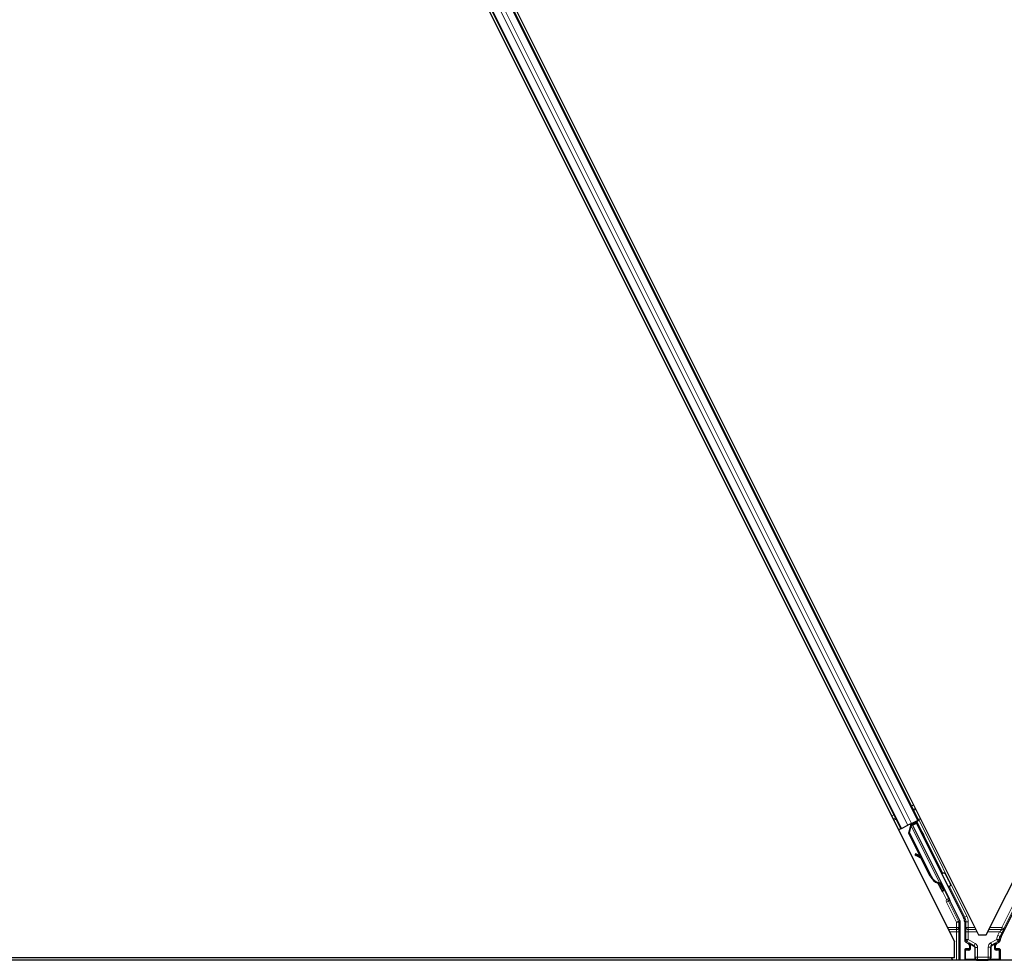
# Model space of a CAD drawing. Units: inches. Extents: x 0.4 to 33.6, y 0.4 to 21.6.
# Drawn here: x 24 to 24.3, y 5.8 to 6 of the extents above; entities that cross this region are included whole.
import ezdxf

# ---------------------------------------------------------------- set-up
doc = ezdxf.new("R2010")
doc.units = ezdxf.units.IN
doc.header["$MEASUREMENT"] = 0
doc.layers.add('Visible (ANSI)', color=7, linetype='Continuous', lineweight=25)
doc.layers.add('Visible Narrow (ANSI)', color=7, linetype='Continuous', lineweight=18)

msp = doc.modelspace()

# ---------------------------------------------------------------- linework, layer by layer
at = {"layer": 'Visible (ANSI)'}
for p, q in [((24.015533, 6.232343), (24.249107, 5.765195)), ((24.023332, 6.230741), (24.255231, 5.766943)), ((24.257208, 5.766943), (24.489107, 6.230741)), ((24.037041, 6.201915), (24.23987, 5.796257)), ((24.032569, 6.199679), (24.235398, 5.794021)), ((24.235597, 5.79412), (24.237153, 5.794898)), ((24.238115, 5.795379), (24.237153, 5.794898)), ((24.237409, 5.792905), (24.237886, 5.794553)), ((24.237491, 5.792945), (24.237963, 5.794592)), ((24.237604, 5.793002), (24.238076, 5.794648)), ((24.237821, 5.795123), (24.237777, 5.79521)), ((24.23796, 5.794959), (24.237823, 5.795233)), ((24.237895, 5.79516), (24.237851, 5.795247)), ((24.238021, 5.795223), (24.237895, 5.79516)), ((24.237963, 5.794592), (24.238012, 5.794616)), ((24.238012, 5.794616), (24.238076, 5.794648)), ((24.238181, 5.795303), (24.238021, 5.795223)), ((24.238115, 5.795379), (24.239671, 5.796157)), ((24.238181, 5.795303), (24.238137, 5.79539)), ((24.238182, 5.795301), (24.245828, 5.780009)), ((24.239424, 5.795619), (24.238303, 5.795059)), ((24.238348, 5.794968), (24.238356, 5.79496)), ((24.238356, 5.79496), (24.239374, 5.795469)), ((24.238356, 5.79496), (24.247807, 5.776058)), ((24.238719, 5.795267), (24.238554, 5.795598)), ((24.238624, 5.795457), (24.240046, 5.796168)), ((24.238686, 5.795332), (24.239457, 5.795717)), ((24.239424, 5.795619), (24.239374, 5.795469)), ((24.239374, 5.795469), (24.251429, 5.771357)), ((24.240471, 5.793562), (24.239424, 5.795619)), ((24.239514, 5.79589), (24.239457, 5.795717)), ((24.239457, 5.795717), (24.240506, 5.79358)), ((24.23987, 5.796257), (24.239671, 5.796157)), ((24.240434, 5.796539), (24.23987, 5.796257)), ((24.235398, 5.794021), (24.234835, 5.793739)), ((24.235597, 5.79412), (24.235398, 5.794021)), ((24.240354, 5.787015), (24.237409, 5.792905)), ((24.237604, 5.793002), (24.237491, 5.792945)), ((24.242992, 5.781943), (24.237491, 5.792945)), ((24.243105, 5.782), (24.237604, 5.793002)), ((24.23918, 5.787638), (24.239025, 5.787358)), ((24.239199, 5.787647), (24.239044, 5.787367)), ((24.240771, 5.786384), (24.239237, 5.787239)), ((24.23926, 5.78725), (24.240746, 5.786435)), ((24.240494, 5.786938), (24.239415, 5.787531)), ((24.24291, 5.781903), (24.24063, 5.786463)), ((24.245259, 5.780122), (24.24521, 5.780097)), ((24.245323, 5.780154), (24.245259, 5.780122)), ((24.245877, 5.779137), (24.245472, 5.779949)), ((24.245495, 5.779928), (24.245888, 5.779143)), ((24.245542, 5.779865), (24.245668, 5.779928)), ((24.245668, 5.779928), (24.245828, 5.780008)), ((24.245714, 5.779503), (24.246, 5.779646)), ((24.245893, 5.779145), (24.245714, 5.779503)), ((24.246, 5.779646), (24.246179, 5.779288)), ((24.245872, 5.779135), (24.245877, 5.779137)), ((24.245888, 5.779143), (24.245877, 5.779137)), ((24.245888, 5.779143), (24.245893, 5.779145)), ((24.246179, 5.779288), (24.245893, 5.779145)), ((24.245894, 5.77909), (24.246173, 5.77923)), ((24.245975, 5.778013), (24.246333, 5.778191)), ((24.247891, 5.775672), (24.250471, 5.770512)), ((24.26101, 5.766502), (24.265386, 5.775254)), ((24.250534, 5.760468), (24.250534, 5.770244)), ((24.251693, 5.770239), (24.251693, 5.765621)), ((24.255231, 5.766943), (24.257208, 5.766943)), ((24.249107, 5.761098), (24.249107, 5.765195)), ((24.251993, 5.765101), (24.252595, 5.764754)), ((24.259844, 5.764754), (24.260455, 5.765107)), ((24.251693, 5.763193), (24.251693, 5.760543)), ((24.252695, 5.763393), (24.251893, 5.763393)), ((24.252895, 5.764234), (24.252895, 5.763593)), ((24.259544, 5.763593), (24.259544, 5.764234)), ((24.260546, 5.763393), (24.259744, 5.763393)), ((24.260746, 5.763193), (24.260746, 5.760543)), ((24.721993, 5.760468), (23.764307, 5.760468)), ((24.248361, 5.761088), (23.780943, 5.761088)), ((24.249107, 5.761098), (23.787714, 5.761098)), ((24.248671, 5.760468), (24.248356, 5.761098))]:
    msp.add_line(p, q, dxfattribs=at)
for centre, major_axis, ratio, start_param, end_param in [((24.240051, 5.796159), (-0.000537, -0.000268), 0.0174551, 4.712389, 6.265732), ((24.240283, 5.793983), (-0.00055, 0.0011), 0.0174551, 1.9547688, 4.3284165), ((24.23955, 5.787068), (-0.000525, 0.00029), 0.0043131, 5.8304198, 7.2156469), ((24.239569, 5.787077), (-0.000525, 0.00029), 0.0043131, 5.3447865, 6.7300135), ((24.235934, 5.789077), (0.003501, -0.001935), 0.0043131, 5.8304198, 6.7300135), ((24.239705, 5.787348), (-0.000525, 0.00029), 0.0043131, 6.0839042, 6.2831853), ((24.239724, 5.787357), (-0.000525, 0.00029), 0.0043131, 5.3447865, 6.2831853), ((24.245716, 5.783305), (-0.001521, 0.003041), 0.9225381, 1.5707872, 2.3876688), ((24.245785, 5.78334), (-0.00152, 0.003041), 0.9184464, 1.5708053, 2.4612423), ((24.245898, 5.783396), (-0.00152, 0.003041), 0.9184464, 1.5708053, 2.4612423), ((24.244969, 5.780025), (0.001006, -0.002012), 0.005236, 4.6174479, 7.9374771), ((24.245326, 5.780204), (0.001006, -0.002012), 0.005236, 0, 1.4446739), ((24.244193, 5.782544), (0.001521, -0.003041), 0.005236, 6.2831818, 6.7731391), ((24.244479, 5.782687), (0.001521, -0.003041), 0.005236, 0, 0.4899538), ((24.245613, 5.780347), (-0.000577, 0.001154), 0.005236, 2.8919155, 3.5172958), ((24.24807, 5.775762), (-0.000179, -0.000089), 0.9998477, 5.7847198, 6.2831853), ((24.249934, 5.770244), (0.000584, 0.000138), 0.9998392, 6.0513979, 6.5149727), ((24.249193, 5.770239), (0.002434, 0.000574), 0.9998392, 6.0513979, 6.5149727), ((24.252293, 5.765621), (-0.00052, -0.0003), 0.9997969, 5.7596745, 6.8066962), ((24.252295, 5.764234), (0.00052, 0.0003), 0.9997969, 5.7596745, 6.8066962), ((24.260144, 5.764234), (-0.00052, 0.0003), 0.9997969, 5.7596745, 6.8066962), ((24.263246, 5.765384), (-0.002434, 0.000574), 0.9998392, 6.0513979, 6.4368004), ((24.251893, 5.763193), (-0.000141, 0.000141), 0.9996955, 5.4979394, 7.0684312), ((24.252695, 5.763593), (0.000141, -0.000141), 0.9996955, 5.4979394, 7.0684312), ((24.259744, 5.763593), (-0.000141, -0.000141), 0.9996955, 5.4979394, 7.0684312), ((24.260546, 5.763193), (0.000141, 0.000141), 0.9996955, 5.4979394, 7.0684312), ((24.251893, 5.760543), (-0.000141, -0.000141), 0.9996955, 5.4979394, 5.8839459), ((24.260546, 5.760543), (0.000141, -0.000141), 0.9996955, 0.3992394, 0.7852459)]:
    msp.add_ellipse(centre, major_axis=major_axis, ratio=ratio, start_param=start_param, end_param=end_param, dxfattribs=at)
for centre, major_axis in [((24.240797, 5.792809), (0.000577, -0.001154)), ((24.240913, 5.792867), (0.000577, -0.001154)), ((24.242867, 5.788813), (0.000894, -0.001789)), ((24.25622, 5.760513), (0.00148, 0))]:
    msp.add_ellipse(centre, major_axis=major_axis, ratio=0.0174551, dxfattribs=at)
for points, knots in [([(24.237821, 5.795123), (24.237861, 5.795042), (24.237883, 5.794954), (24.237893, 5.794858), (24.237902, 5.794761), (24.237897, 5.79466), (24.237886, 5.794553)], [0, 0, 0, 0, 0.041952806, 0.041952806, 0.041952806, 0.083905617, 0.083905617, 0.083905617, 0.083905617]), ([(24.237895, 5.79516), (24.237935, 5.795079), (24.237959, 5.794992), (24.237968, 5.794896), (24.237978, 5.794799), (24.237974, 5.794698), (24.237963, 5.794592)], [0, 0, 0, 0, 0.041952806, 0.041952806, 0.041952806, 0.083905617, 0.083905617, 0.083905617, 0.083905617]), ([(24.238076, 5.794648), (24.238127, 5.794757), (24.238169, 5.794859), (24.238194, 5.794955), (24.238212, 5.795023), (24.238221, 5.795086), (24.238219, 5.795145), (24.238217, 5.795203), (24.238205, 5.795256), (24.238181, 5.795303)], [0, 0, 0, 0, 0.04830059, 0.04830059, 0.04830059, 0.08291018, 0.08291018, 0.08291018, 0.11752004, 0.11752004, 0.11752004, 0.11752004]), ([(24.245992, 5.782564), (24.245993, 5.782566), (24.245994, 5.782567), (24.246013, 5.782607), (24.246038, 5.782643), (24.246097, 5.782704), (24.246132, 5.78273), (24.246174, 5.782752), (24.246179, 5.782754), (24.246183, 5.782756)], [1.432138096, 1.432138096, 1.432138096, 1.432138096, 1.432910744, 1.432910744, 1.449061195, 1.449061195, 1.465253222, 1.465253222, 1.467170608, 1.467170608, 1.467170608, 1.467170608]), ([(24.246183, 5.782756), (24.246222, 5.782775), (24.246265, 5.782787), (24.24635, 5.782797), (24.246394, 5.782796), (24.246477, 5.782779), (24.246518, 5.782763), (24.246572, 5.782732), (24.24659, 5.78272), (24.246622, 5.782694), (24.246637, 5.78268), (24.24666, 5.782655), (24.246669, 5.782643), (24.246681, 5.782628), (24.246684, 5.782623), (24.24669, 5.782614), (24.246693, 5.782609), (24.246698, 5.782601), (24.2467, 5.782598), (24.246705, 5.78259), (24.246707, 5.782586), (24.246716, 5.78257), (24.246722, 5.782559), (24.246752, 5.782501), (24.246789, 5.782429), (24.246884, 5.782244), (24.246939, 5.782134), (24.247061, 5.781894), (24.247127, 5.781761), (24.247265, 5.781487), (24.247338, 5.781342), (24.24748, 5.781056), (24.247552, 5.780912), (24.247686, 5.780643), (24.24775, 5.780515), (24.247861, 5.78029), (24.24791, 5.78019), (24.247988, 5.780031), (24.248018, 5.77997), (24.248047, 5.779909), (24.248053, 5.779896), (24.248063, 5.779873), (24.248065, 5.779869), (24.248069, 5.779858), (24.248071, 5.779854), (24.248074, 5.779846), (24.248075, 5.779842), (24.248079, 5.779831), (24.248081, 5.779823), (24.248086, 5.779805), (24.248088, 5.779796), (24.248093, 5.77977), (24.248095, 5.779753), (24.248098, 5.779707), (24.248096, 5.779677), (24.248085, 5.779608), (24.248072, 5.779569), (24.248035, 5.779495), (24.24801, 5.779459), (24.24795, 5.779399), (24.247914, 5.779374), (24.247839, 5.779336), (24.247797, 5.779322), (24.247713, 5.77931), (24.247669, 5.779311), (24.247623, 5.779319), (24.247618, 5.77932), (24.247614, 5.779321)], [0, 0, 0, 0, 0.01648313, 0.01648313, 0.03266686, 0.03266686, 0.04885815, 0.04885815, 0.05683233, 0.05683233, 0.06458585, 0.06458585, 0.0704234, 0.0704234, 0.07315097, 0.07315097, 0.07673277, 0.07673277, 0.08087339, 0.08087339, 0.08878021, 0.08878021, 0.11245618, 0.11245618, 0.18457664, 0.18457664, 0.24889205, 0.24889205, 0.31000508, 0.31000508, 0.37094118, 0.37094118, 0.43181606, 0.43181606, 0.49269644, 0.49269644, 0.55365506, 0.55365506, 0.61491956, 0.61491956, 0.64667784, 0.64667784, 0.6537437, 0.6537437, 0.6569218, 0.6569218, 0.65942171, 0.65942171, 0.66306454, 0.66306454, 0.66697528, 0.66697528, 0.67339878, 0.67339878, 0.68471219, 0.68471219, 0.70011237, 0.70011237, 0.71626889, 0.71626889, 0.73246122, 0.73246122, 0.74865542, 0.74865542, 0.76484956, 0.76484956, 0.76661946, 0.76661946, 0.76661946, 0.76661946]), ([(24.24521, 5.780097), (24.245215, 5.780095), (24.24522, 5.780092), (24.245226, 5.78009), (24.245231, 5.780087), (24.245236, 5.780085), (24.245242, 5.780082), (24.245247, 5.78008), (24.245252, 5.780077), (24.245257, 5.780075), (24.245263, 5.780072), (24.245268, 5.78007), (24.245273, 5.780067), (24.245278, 5.780065), (24.245283, 5.780062), (24.245288, 5.78006), (24.245293, 5.780057), (24.245298, 5.780055), (24.245303, 5.780052), (24.245309, 5.780049), (24.245316, 5.780046), (24.245322, 5.780043), (24.245325, 5.780041), (24.245329, 5.780039), (24.245332, 5.780037), (24.245337, 5.780035), (24.245342, 5.780032), (24.245347, 5.78003), (24.245351, 5.780027), (24.245356, 5.780025), (24.245361, 5.780022), (24.245365, 5.78002), (24.24537, 5.780017), (24.245374, 5.780015), (24.245378, 5.780012), (24.245383, 5.78001), (24.245387, 5.780007), (24.245392, 5.780005), (24.245396, 5.780002), (24.2454, 5.78), (24.245404, 5.779997), (24.245408, 5.779994), (24.245412, 5.779992), (24.245417, 5.779989), (24.245421, 5.779987), (24.245424, 5.779984), (24.245428, 5.779981), (24.245432, 5.779979), (24.245436, 5.779976), (24.24544, 5.779974), (24.245444, 5.779971), (24.245447, 5.779968), (24.245452, 5.779965), (24.245456, 5.779961), (24.245461, 5.779958), (24.245463, 5.779956), (24.245466, 5.779954), (24.245468, 5.779952), (24.245472, 5.779949), (24.245475, 5.779947), (24.245478, 5.779944), (24.245481, 5.779941), (24.245484, 5.779938), (24.245487, 5.779936), (24.24549, 5.779933), (24.245493, 5.77993), (24.245496, 5.779927), (24.245499, 5.779924), (24.245502, 5.779921), (24.245504, 5.779919), (24.245507, 5.779916), (24.245509, 5.779913), (24.245512, 5.77991), (24.245514, 5.779907), (24.245517, 5.779904), (24.245519, 5.779901), (24.245521, 5.779898), (24.245524, 5.779895), (24.245526, 5.779892), (24.245528, 5.779889), (24.24553, 5.779886), (24.245532, 5.779883), (24.245534, 5.77988), (24.245536, 5.779877), (24.245537, 5.779874), (24.245539, 5.779871), (24.245541, 5.779868), (24.245542, 5.779865)], [0, 0, 0, 0, 0.002346749, 0.002346749, 0.002346749, 0.004698508, 0.004698508, 0.004698508, 0.007052327, 0.007052327, 0.007052327, 0.009405267, 0.009405267, 0.009405267, 0.011754434, 0.011754434, 0.011754434, 0.014097016, 0.014097016, 0.014097016, 0.017052365, 0.017052365, 0.017052365, 0.018755583, 0.018755583, 0.018755583, 0.021080949, 0.021080949, 0.021080949, 0.023405692, 0.023405692, 0.023405692, 0.025728618, 0.025728618, 0.025728618, 0.028048554, 0.028048554, 0.028048554, 0.030364354, 0.030364354, 0.030364354, 0.032674905, 0.032674905, 0.032674905, 0.034979129, 0.034979129, 0.034979129, 0.037275988, 0.037275988, 0.037275988, 0.039564488, 0.039564488, 0.039564488, 0.042479447, 0.042479447, 0.042479447, 0.044115395, 0.044115395, 0.044115395, 0.046386054, 0.046386054, 0.046386054, 0.048655059, 0.048655059, 0.048655059, 0.050921413, 0.050921413, 0.050921413, 0.05318414, 0.05318414, 0.05318414, 0.055442288, 0.055442288, 0.055442288, 0.057694932, 0.057694932, 0.057694932, 0.059941178, 0.059941178, 0.059941178, 0.062180163, 0.062180163, 0.062180163, 0.06441106, 0.06441106, 0.06441106, 0.066633081, 0.066633081, 0.066633081, 0.066633081]), ([(24.245828, 5.780008), (24.245827, 5.780011), (24.245825, 5.780014), (24.245823, 5.780017), (24.245821, 5.78002), (24.245819, 5.780023), (24.245817, 5.780026), (24.245815, 5.780029), (24.245812, 5.780031), (24.24581, 5.780034), (24.245807, 5.780037), (24.245804, 5.78004), (24.245801, 5.780042), (24.245799, 5.780045), (24.245795, 5.780047), (24.245792, 5.78005), (24.245789, 5.780053), (24.245785, 5.780055), (24.245782, 5.780057), (24.245778, 5.78006), (24.245774, 5.780062), (24.24577, 5.780064), (24.245766, 5.780067), (24.245762, 5.780069), (24.245758, 5.780071), (24.245754, 5.780073), (24.245749, 5.780075), (24.245744, 5.780077), (24.245741, 5.780079), (24.245737, 5.78008), (24.245733, 5.780082), (24.245727, 5.780084), (24.245721, 5.780087), (24.245715, 5.780089), (24.24571, 5.780091), (24.245704, 5.780092), (24.245699, 5.780094), (24.245693, 5.780096), (24.245688, 5.780097), (24.245682, 5.780099), (24.245676, 5.780101), (24.24567, 5.780102), (24.245664, 5.780104), (24.245658, 5.780105), (24.245652, 5.780107), (24.245646, 5.780108), (24.245639, 5.78011), (24.245633, 5.780111), (24.245626, 5.780113), (24.24562, 5.780114), (24.245613, 5.780115), (24.245606, 5.780117), (24.2456, 5.780118), (24.245593, 5.780119), (24.245586, 5.780121), (24.245577, 5.780122), (24.245568, 5.780124), (24.245558, 5.780125), (24.245553, 5.780126), (24.245548, 5.780127), (24.245542, 5.780128), (24.245535, 5.780129), (24.245528, 5.78013), (24.24552, 5.780131), (24.245512, 5.780132), (24.245505, 5.780133), (24.245497, 5.780134), (24.245489, 5.780135), (24.245481, 5.780136), (24.245473, 5.780137), (24.245465, 5.780138), (24.245457, 5.780139), (24.245449, 5.78014), (24.245441, 5.780141), (24.245433, 5.780142), (24.245425, 5.780143), (24.245416, 5.780144), (24.245408, 5.780145), (24.2454, 5.780146), (24.245391, 5.780147), (24.245383, 5.780148), (24.245374, 5.780149), (24.245366, 5.78015), (24.245357, 5.78015), (24.245349, 5.780151), (24.24534, 5.780152), (24.245332, 5.780153), (24.245323, 5.780154)], [0, 0, 0, 0, 0.00372486, 0.00372486, 0.00372486, 0.00745131, 0.00745131, 0.00745131, 0.01117751, 0.01117751, 0.01117751, 0.01490162, 0.01490162, 0.01490162, 0.0186218, 0.0186218, 0.0186218, 0.02233619, 0.02233619, 0.02233619, 0.02604296, 0.02604296, 0.02604296, 0.02974029, 0.02974029, 0.02974029, 0.03342638, 0.03342638, 0.03342638, 0.03640947, 0.03640947, 0.03640947, 0.04076926, 0.04076926, 0.04076926, 0.04443837, 0.04443837, 0.04443837, 0.04810536, 0.04810536, 0.04810536, 0.05176846, 0.05176846, 0.05176846, 0.05542591, 0.05542591, 0.05542591, 0.05907595, 0.05907595, 0.05907595, 0.06271684, 0.06271684, 0.06271684, 0.06634687, 0.06634687, 0.06634687, 0.07096446, 0.07096446, 0.07096446, 0.07357217, 0.07357217, 0.07357217, 0.07718059, 0.07718059, 0.07718059, 0.08078786, 0.08078786, 0.08078786, 0.08439152, 0.08439152, 0.08439152, 0.08798912, 0.08798912, 0.08798912, 0.09157823, 0.09157823, 0.09157823, 0.09515641, 0.09515641, 0.09515641, 0.09872131, 0.09872131, 0.09872131, 0.10227061, 0.10227061, 0.10227061, 0.10580207, 0.10580207, 0.10580207, 0.10580207]), ([(24.24787, 5.775769), (24.247872, 5.775819), (24.247867, 5.775869), (24.247846, 5.775966), (24.247829, 5.776013), (24.247807, 5.776058)], [0, 0, 0, 0, 0.019000334, 0.019000334, 0.038000618, 0.038000618, 0.038000618, 0.038000618]), ([(24.252796, 5.764864), (24.252795, 5.764864), (24.252794, 5.764865), (24.252792, 5.764866), (24.252791, 5.764866), (24.252791, 5.764867)], [-0.00047458696, -0.00047458696, -0.00047458696, -0.00047458696, 0, 0, 0.00047516064, 0.00047516064, 0.00047516064, 0.00047516064]), ([(24.259649, 5.764867), (24.259648, 5.764866), (24.259647, 5.764866), (24.259502, 5.764783), (24.259381, 5.764657), (24.259311, 5.764528)], [-0.083225687, -0.083225687, -0.083225687, -0.083225687, -0.0827497, -0.0827497, 0, 0, 0, 0]), ([(24.260455, 5.765107), (24.260497, 5.765131), (24.260536, 5.76516), (24.260605, 5.765228), (24.260636, 5.765266), (24.260688, 5.765348), (24.260709, 5.765392), (24.26074, 5.765483), (24.26075, 5.765531), (24.260754, 5.765579)], [0, 0, 0, 0, 0.018443045, 0.018443045, 0.036881384, 0.036881384, 0.055319797, 0.055319797, 0.073762775, 0.073762775, 0.073762775, 0.073762775])]:
    msp.add_open_spline(points, degree=3, knots=knots, dxfattribs=at)
at = {"layer": 'Visible Narrow (ANSI)'}
for p, q in [((24.036842, 6.201816), (24.239671, 5.796157)), ((24.032768, 6.199779), (24.235597, 5.79412)), ((24.034325, 6.200557), (24.237153, 5.794898)), ((24.035286, 6.201038), (24.238115, 5.795379)), ((24.238104, 5.79979), (24.238667, 5.800072)), ((24.233068, 5.797272), (24.233631, 5.797554)), ((24.23853, 5.798938), (24.239093, 5.79922)), ((24.238633, 5.798731), (24.239197, 5.799013)), ((24.238672, 5.798654), (24.239235, 5.798936)), ((24.233494, 5.79642), (24.234058, 5.796702)), ((24.233597, 5.796213), (24.234161, 5.796495)), ((24.233636, 5.796136), (24.2342, 5.796418)), ((24.237805, 5.795224), (24.237968, 5.794899)), ((24.237821, 5.795123), (24.237973, 5.794818)), ((24.23796, 5.794959), (24.237823, 5.795233)), ((24.237928, 5.79447), (24.237886, 5.794553)), ((24.238076, 5.794648), (24.245323, 5.780154)), ((24.239514, 5.79589), (24.246106, 5.782708)), ((24.25228, 5.7717), (24.240046, 5.796168)), ((24.240471, 5.793562), (24.240506, 5.79358)), ((24.239086, 5.787343), (24.239079, 5.78733)), ((24.239415, 5.787531), (24.23926, 5.78725)), ((24.243105, 5.782), (24.242992, 5.781943)), ((24.246038, 5.778044), (24.247072, 5.775976)), ((24.247608, 5.776244), (24.246127, 5.779207)), ((24.247797, 5.779325), (24.251744, 5.771431)), ((24.247072, 5.775976), (24.247608, 5.776244)), ((24.247609, 5.77571), (24.247072, 5.775976)), ((24.247073, 5.775263), (24.24761, 5.775532)), ((24.247073, 5.775263), (24.24962, 5.770169)), ((24.24761, 5.775532), (24.247891, 5.775672)), ((24.250157, 5.770438), (24.24761, 5.775532)), ((24.264568, 5.775663), (24.261166, 5.768859)), ((24.261703, 5.768591), (24.265105, 5.775394)), ((24.24962, 5.770169), (24.250157, 5.770438)), ((24.25022, 5.770169), (24.24962, 5.770169)), ((24.24962, 5.770169), (24.24962, 5.768859)), ((24.250471, 5.770512), (24.250157, 5.770438)), ((24.25022, 5.770169), (24.250534, 5.770244)), ((24.25022, 5.768859), (24.25022, 5.770169)), ((24.251744, 5.771431), (24.251429, 5.771357)), ((24.251693, 5.770239), (24.252008, 5.770314)), ((24.251744, 5.771431), (24.25228, 5.7717)), ((24.252008, 5.770314), (24.252608, 5.770314)), ((24.252008, 5.770314), (24.252008, 5.768859)), ((24.252608, 5.768859), (24.252608, 5.770314)), ((24.24962, 5.768859), (24.247275, 5.768859)), ((24.247557, 5.768294), (24.24962, 5.768294)), ((24.24784, 5.767728), (24.249634, 5.767728)), ((24.25022, 5.768859), (24.24962, 5.768859)), ((24.24962, 5.768859), (24.24962, 5.768294)), ((24.250234, 5.767728), (24.249634, 5.767728)), ((24.249634, 5.767728), (24.249634, 5.760468)), ((24.250234, 5.760468), (24.250234, 5.767728)), ((24.252594, 5.767728), (24.251994, 5.767728)), ((24.251994, 5.767728), (24.251994, 5.765794)), ((24.252608, 5.768859), (24.252008, 5.768859)), ((24.252594, 5.765794), (24.252594, 5.767728)), ((24.252594, 5.767728), (24.254839, 5.767728)), ((24.252608, 5.768294), (24.252608, 5.768859)), ((24.254273, 5.768859), (24.252608, 5.768859)), ((24.252608, 5.768294), (24.254556, 5.768294)), ((24.2576, 5.767728), (24.260616, 5.767728)), ((24.257883, 5.768294), (24.261166, 5.768294)), ((24.261166, 5.768859), (24.258166, 5.768859)), ((24.260616, 5.767728), (24.260173, 5.766841)), ((24.260173, 5.766841), (24.260709, 5.766573)), ((24.260616, 5.767728), (24.261153, 5.76746)), ((24.260709, 5.766573), (24.261153, 5.76746)), ((24.261703, 5.768591), (24.261166, 5.768859)), ((24.261166, 5.768859), (24.261166, 5.768294)), ((24.251994, 5.765794), (24.251693, 5.765621)), ((24.251993, 5.765101), (24.252294, 5.765275)), ((24.251994, 5.765794), (24.252594, 5.765794)), ((24.252594, 5.765794), (24.252294, 5.765275)), ((24.252294, 5.765275), (24.254085, 5.76424)), ((24.254385, 5.76476), (24.252594, 5.765794)), ((24.252791, 5.764867), (24.252595, 5.764754)), ((24.254002, 5.764192), (24.252791, 5.764867)), ((24.252895, 5.764234), (24.253091, 5.764347)), ((24.253091, 5.764347), (24.25315, 5.764347)), ((24.253091, 5.764347), (24.253091, 5.763396)), ((24.253129, 5.764528), (24.254043, 5.764019)), ((24.25315, 5.763396), (24.25315, 5.764347)), ((24.254385, 5.76476), (24.254085, 5.76424)), ((24.259866, 5.765806), (24.258294, 5.764898)), ((24.258294, 5.764898), (24.258594, 5.764379)), ((24.258594, 5.764379), (24.260165, 5.765286)), ((24.258682, 5.764328), (24.258594, 5.764379)), ((24.25864, 5.764155), (24.259311, 5.764528)), ((24.259649, 5.764867), (24.258682, 5.764328)), ((24.259348, 5.764347), (24.25929, 5.764347)), ((24.25929, 5.764347), (24.25929, 5.763396)), ((24.259348, 5.763396), (24.259348, 5.764347)), ((24.259348, 5.764347), (24.259544, 5.764234)), ((24.259649, 5.764867), (24.259844, 5.764754)), ((24.260165, 5.765286), (24.259866, 5.765806)), ((24.259866, 5.765806), (24.260462, 5.765738)), ((24.26101, 5.766502), (24.260709, 5.766573)), ((24.251693, 5.763193), (24.251868, 5.763018)), ((24.251868, 5.763018), (24.251927, 5.763018)), ((24.251868, 5.763018), (24.251868, 5.760718)), ((24.252068, 5.763218), (24.251893, 5.763393)), ((24.251927, 5.763018), (24.252743, 5.763004)), ((24.251927, 5.760718), (24.251927, 5.763018)), ((24.252884, 5.763204), (24.252068, 5.763218)), ((24.252695, 5.763393), (24.252884, 5.763204)), ((24.252757, 5.763089), (24.252757, 5.763089)), ((24.253091, 5.763396), (24.252895, 5.763593)), ((24.253091, 5.763396), (24.25315, 5.763396)), ((24.254085, 5.76424), (24.254002, 5.764192)), ((24.254305, 5.763674), (24.254247, 5.763674)), ((24.254247, 5.763674), (24.254247, 5.761163)), ((24.254305, 5.763674), (24.254385, 5.763721)), ((24.254305, 5.761163), (24.254305, 5.763674)), ((24.254985, 5.763721), (24.254385, 5.763721)), ((24.254385, 5.763721), (24.254385, 5.761244)), ((24.254985, 5.761244), (24.254985, 5.763721)), ((24.257694, 5.763859), (24.258294, 5.763859)), ((24.257694, 5.763859), (24.257694, 5.761244)), ((24.258294, 5.761244), (24.258294, 5.763859)), ((24.258294, 5.763859), (24.258378, 5.76381)), ((24.258378, 5.76381), (24.258437, 5.76381)), ((24.258378, 5.76381), (24.258378, 5.761159)), ((24.258437, 5.761159), (24.258437, 5.76381)), ((24.25929, 5.763396), (24.259348, 5.763396)), ((24.259544, 5.763593), (24.259348, 5.763396)), ((24.259555, 5.763204), (24.259744, 5.763393)), ((24.260371, 5.763218), (24.259555, 5.763204)), ((24.259682, 5.763089), (24.259682, 5.763089)), ((24.259697, 5.763004), (24.260513, 5.763018)), ((24.260546, 5.763393), (24.260371, 5.763218)), ((24.260513, 5.763018), (24.260571, 5.763018)), ((24.260513, 5.763018), (24.260513, 5.760718)), ((24.260571, 5.763018), (24.260746, 5.763193)), ((24.260571, 5.760718), (24.260571, 5.763018)), ((24.251868, 5.760718), (24.251693, 5.760543)), ((24.251927, 5.760718), (24.251868, 5.760718)), ((24.254359, 5.760761), (24.251927, 5.760718)), ((24.252018, 5.760468), (24.252068, 5.760518)), ((24.252068, 5.760518), (24.2545, 5.760561)), ((24.254305, 5.761163), (24.254247, 5.761163)), ((24.254385, 5.761244), (24.254305, 5.761163)), ((24.254385, 5.761244), (24.254985, 5.761244)), ((24.254919, 5.760578), (24.254985, 5.760644)), ((24.257694, 5.761244), (24.254985, 5.761244)), ((24.254985, 5.761244), (24.254985, 5.760644)), ((24.254985, 5.760644), (24.257694, 5.760644)), ((24.257694, 5.760644), (24.257694, 5.761244)), ((24.257694, 5.761244), (24.258294, 5.761244)), ((24.257694, 5.760644), (24.257764, 5.760573)), ((24.258184, 5.760556), (24.260371, 5.760518)), ((24.258378, 5.761159), (24.258294, 5.761244)), ((24.260513, 5.760718), (24.258324, 5.760756)), ((24.258378, 5.761159), (24.258437, 5.761159)), ((24.260371, 5.760518), (24.260421, 5.760468)), ((24.260571, 5.760718), (24.260513, 5.760718)), ((24.260746, 5.760543), (24.260571, 5.760718))]:
    msp.add_line(p, q, dxfattribs=at)
for centre, radius, start, end in [((24.252068, 5.763018), 0.0002, 90, 179.98255), ((24.260371, 5.763018), 0.0002, 0, 89.98255), ((24.252068, 5.760718), 0.0002, 180, 269.98255), ((24.254985, 5.761244), 0.0006, 180, 269.98255), ((24.257694, 5.761244), 0.0006, 270, 359.98255), ((24.260371, 5.760718), 0.0002, 270, 359.98255)]:
    msp.add_arc(centre, radius, start, end, dxfattribs=at)
for centre, major_axis, ratio, start_param, end_param in [((24.247789, 5.775621), (-0.000716, -0.000358), 0.9998477, 5.3600096, 6.2831853), ((24.247789, 5.775621), (-0.000179, -0.00009), 0.9989349, 5.3600096, 6.2831853), ((24.247072, 5.775976), (0.000266, 0.000538), 0.9999455, 4.712389, 5.6356212), ((24.247709, 5.775581), (-0.000358, 0.000716), 0.4285801, 5.2110479, 5.6355647), ((24.247172, 5.775313), (0.000843, 0.000422), 0.2121402, 0.4984655, 0.9231757), ((24.24962, 5.770169), (0, 0.0006), 0.9998562, 4.712389, 5.1759638), ((24.249507, 5.770313), (0.002434, 0.000575), 0.9997621, 6.0513979, 6.5149727), ((24.249507, 5.770313), (0.003018, 0.000712), 0.9998392, 6.0513979, 6.5149727), ((24.24962, 5.768859), (0.000599, 0.00003), 0.9426814, 4.665882, 6.2308608), ((24.249613, 5.767728), (0, -0.0006), 0.0349101, 1.5707963, 2.8017557), ((24.250213, 5.767728), (0, 0.0012), 0.0174551, 4.712389, 5.9433484), ((24.252015, 5.767728), (0, -0.0012), 0.0174551, 3.4814296, 4.712389), ((24.252608, 5.768859), (-0.000599, 0.00003), 0.9426814, 0.0523245, 1.6173033), ((24.252615, 5.767728), (0, 0.0006), 0.0349101, 0.3398369, 1.5707963), ((24.262946, 5.765455), (-0.003018, 0.000712), 0.9998392, 6.0513979, 6.4016226), ((24.260593, 5.767728), (0.0006, 0.0006), 0.019508, 4.7319093, 5.9628687), ((24.261129, 5.76746), (0.0006, 0.0012), 0.0156113, 4.7201969, 5.9511563), ((24.261166, 5.768859), (0.000548, -0.000244), 0.9326139, 5.1056122, 6.2348052), ((24.252594, 5.765794), (0, -0.0006), 0.9998984, 4.712389, 5.7594107), ((24.25327, 5.764528), (-0.000195, -0.000046), 0.224484, 5.471241, 6.2634015), ((24.252477, 5.764339), (0.000593, 0.000163), 0.973048, 6.0217481, 6.2497261), ((24.252335, 5.764339), (0.000787, 0.000215), 0.9797, 6.0215178, 6.2494959), ((24.253785, 5.76372), (0.001039, 0.0006), 0.9997969, 5.7596745, 6.8066962), ((24.258894, 5.763859), (-0.001039, 0.0006), 0.9997969, 5.7596745, 6.8066962), ((24.258894, 5.763859), (-0.00052, 0.0003), 0.9993911, 5.7596745, 6.8066962), ((24.258986, 5.763806), (-0.000587, 0.000159), 0.9864376, 5.4974519, 6.5444736), ((24.258782, 5.764155), (-0.000097, 0.000175), 0.6578853, 0.0231756, 1.2194364), ((24.260104, 5.764339), (-0.000787, 0.000215), 0.9797, 0.0336894, 0.2616675), ((24.259169, 5.764528), (0.000195, -0.000046), 0.224484, 0.0197838, 0.8119443), ((24.259962, 5.764339), (-0.000593, 0.000163), 0.973048, 0.0334592, 0.2614373), ((24.259866, 5.765806), (0.00052, 0.0003), 0.9998903, 4.712389, 5.6460627), ((24.262946, 5.765455), (-0.002434, 0.000575), 0.9997621, 6.0513979, 6.4016226), ((24.252068, 5.763018), (0.000003, 0.0002), 0.7070529, 0.0246821, 1.5831374), ((24.252743, 5.763404), (0.000376, -0.00016), 0.9751956, 5.1051642, 6.6756559), ((24.252884, 5.763004), (0.000003, 0.0002), 0.7070529, 0.0246821, 1.5831374), ((24.252884, 5.763404), (0.000192, -0.000083), 0.9512323, 5.1029397, 6.6734314), ((24.253902, 5.764019), (0.000097, 0.000175), 0.6578853, 5.0637489, 6.2600097), ((24.253698, 5.76367), (0.000587, 0.000159), 0.9864376, 6.021897, 7.0689187), ((24.253839, 5.76367), (0.000393, 0.000108), 0.9797, 6.0215178, 7.0685395), ((24.253785, 5.76372), (0.00052, 0.0003), 0.9993911, 5.7596745, 6.8066962), ((24.258844, 5.763806), (-0.000393, 0.000108), 0.9797, 5.4978311, 6.5448528), ((24.259697, 5.763404), (-0.000376, -0.00016), 0.9751956, 5.8907147, 7.4612064), ((24.259555, 5.763404), (-0.000192, -0.000083), 0.9512323, 5.8929392, 7.4634309), ((24.259555, 5.763004), (-0.000003, 0.0002), 0.7070529, 4.700048, 6.2585033), ((24.260371, 5.763018), (-0.000003, 0.0002), 0.7070529, 4.700048, 6.2585033), ((24.252068, 5.760718), (0.000003, -0.0002), 0.7070529, 4.700048, 6.2585033), ((24.255061, 5.761178), (-0.000752, -0.000319), 0.9751956, 5.8907147, 6.4211485), ((24.25492, 5.761178), (-0.000568, -0.000243), 0.9670933, 5.8911133, 7.461605), ((24.2545, 5.760761), (0.000003, -0.0002), 0.7070529, 4.700048, 6.2585033), ((24.257764, 5.761174), (0.000568, -0.000243), 0.9670933, 5.1047656, 6.6752573), ((24.258184, 5.760756), (-0.000003, -0.0002), 0.7070529, 0.0246821, 1.5831374), ((24.257623, 5.761174), (0.000752, -0.000319), 0.9751956, 6.1452221, 6.6756559), ((24.260371, 5.760718), (-0.000003, -0.0002), 0.7070529, 0.0246821, 1.5831374)]:
    msp.add_ellipse(centre, major_axis=major_axis, ratio=ratio, start_param=start_param, end_param=end_param, dxfattribs=at)
for points in [[(24.252791, 5.764867), (24.252932, 5.764785), (24.253038, 5.764638), (24.253075, 5.764483)], [(24.253129, 5.764528), (24.253059, 5.764656), (24.252939, 5.764781), (24.252796, 5.764864)], [(24.259364, 5.764483), (24.259401, 5.764638), (24.259507, 5.764785), (24.259649, 5.764867)], [(24.260165, 5.765286), (24.260261, 5.765226), (24.260358, 5.765166), (24.260455, 5.765107)], [(24.260754, 5.765579), (24.260656, 5.765632), (24.260558, 5.765685), (24.260462, 5.765738)]]:
    msp.add_open_spline(points, degree=3, dxfattribs=at)
for points, knots in [([(24.254919, 5.760578), (24.254841, 5.760575), (24.254764, 5.760586), (24.254687, 5.760608), (24.254648, 5.760619), (24.254611, 5.760634), (24.254574, 5.76065), (24.25457, 5.760652), (24.254567, 5.760653), (24.254563, 5.760655), (24.254544, 5.760664), (24.254525, 5.760673), (24.254506, 5.760683), (24.254456, 5.760709), (24.254408, 5.760738), (24.254359, 5.760761)], [-0.00064412, -0.00064412, -0.00064412, -0.00064412, 0.05428039, 0.05428039, 0.05428039, 0.08142058, 0.08142058, 0.08142058, 0.08395461, 0.08395461, 0.08395461, 0.0982233, 0.0982233, 0.0982233, 0.13569222, 0.13569222, 0.13569222, 0.13569222]), ([(24.2545, 5.760561), (24.254601, 5.760562), (24.254703, 5.760566), (24.254822, 5.760572), (24.25488, 5.760575), (24.254918, 5.760578), (24.254919, 5.760578), (24.254919, 5.760578)], [-0.13570097, -0.13570097, -0.13570097, -0.13570097, -0.08142058, -0.05428039, 0, 0, 0.00064412, 0.00064412, 0.00064412, 0.00064412]), ([(24.258325, 5.760756), (24.258276, 5.760734), (24.258227, 5.760705), (24.258178, 5.760679), (24.258159, 5.760669), (24.25814, 5.76066), (24.25812, 5.760651), (24.258117, 5.760649), (24.258113, 5.760648), (24.25811, 5.760646), (24.258073, 5.760629), (24.258035, 5.760615), (24.257997, 5.760604), (24.25792, 5.760582), (24.257842, 5.760571), (24.257764, 5.760573)], [0.00000878, 0.00000878, 0.00000878, 0.00000878, 0.03748003, 0.03748003, 0.03748003, 0.05174673, 0.05174673, 0.05174673, 0.05428039, 0.05428039, 0.05428039, 0.08142058, 0.08142058, 0.08142058, 0.13634509, 0.13634509, 0.13634509, 0.13634509]), ([(24.257764, 5.760573), (24.257765, 5.760573), (24.257765, 5.760573), (24.257804, 5.760571), (24.257861, 5.760567), (24.257981, 5.760562), (24.258083, 5.760558), (24.258184, 5.760556)], [-0.13634509, -0.13634509, -0.13634509, -0.13634509, -0.13570097, -0.13570097, -0.08142058, -0.05428039, 0, 0, 0, 0])]:
    msp.add_open_spline(points, degree=3, knots=knots, dxfattribs=at)

doc.saveas('drawing.dxf')
